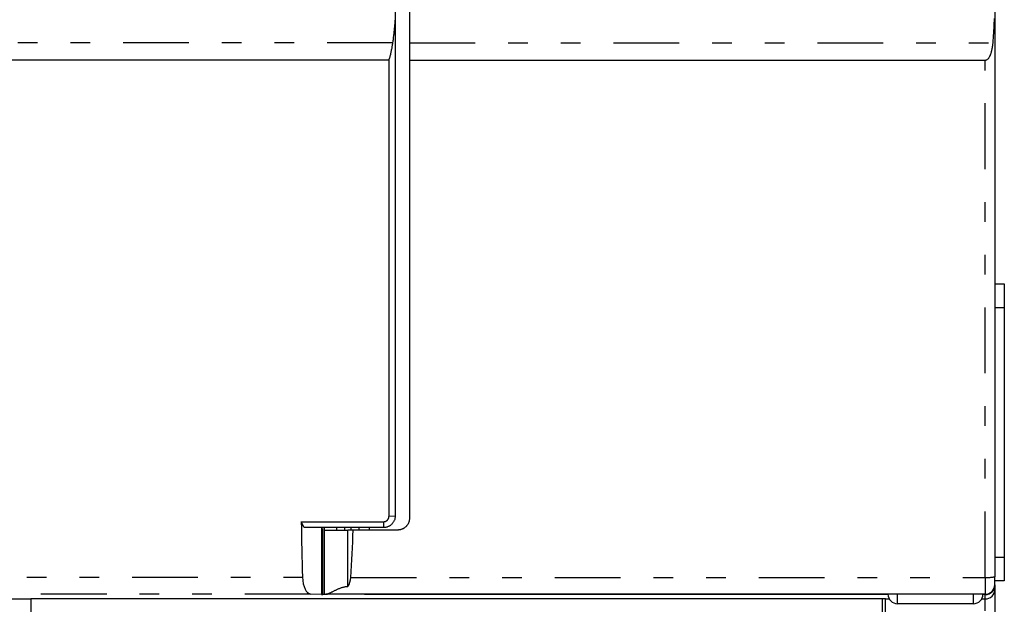
# Model space of a CAD drawing. Extents: x -133 to 133, y -84 to 81.
# Drawn here: x -90 to -7, y -18 to 31 of the extents above; entities that cross this region are included whole.
import ezdxf

# ---------------------------------------------------------------- set-up
doc = ezdxf.new("R2010")
doc.units = 0
doc.header["$MEASUREMENT"] = 0
doc.linetypes.add('PHANTOM', pattern=[17.178853, 5.541566, -2.770783, 1.66247, -2.770783, 1.66247, -2.770783])
doc.layers.add('SLD-0', color=7, linetype='CONTINUOUS')

msp = doc.modelspace()

# ---------------------------------------------------------------- linework, layer by layer
at = {"layer": 'SLD-0', "color": 3, "linetype": 'CONTINUOUS'}
for p, q in [((-8.211, 42.208), (-8.211, -16.074)), ((-57.511, 35.083), (-57.511, 28.875)), ((-58.711, 33.757), (-58.711, 30.783)), ((-58.724, 30.591), (-58.717, 30.687)), ((-58.717, 30.687), (-58.711, 30.783)), ((-58.711, 30.783), (-58.711, -10.936)), ((-8.258, 30.516), (-8.25, 30.722)), ((-8.25, 30.722), (-8.244, 30.929)), ((-58.791, 29.828), (-58.781, 29.923)), ((-58.781, 29.923), (-58.772, 30.018)), ((-58.772, 30.018), (-58.763, 30.113)), ((-58.763, 30.113), (-58.754, 30.209)), ((-58.754, 30.209), (-58.746, 30.304)), ((-58.746, 30.304), (-58.738, 30.4)), ((-58.738, 30.4), (-58.731, 30.496)), ((-58.731, 30.496), (-58.724, 30.591)), ((-8.301, 29.694), (-8.288, 29.899)), ((-8.288, 29.899), (-8.277, 30.104)), ((-8.277, 30.104), (-8.267, 30.31)), ((-8.267, 30.31), (-8.258, 30.516)), ((-58.895, 28.975), (-58.882, 29.07)), ((-58.882, 29.07), (-58.869, 29.164)), ((-58.869, 29.164), (-58.857, 29.259)), ((-58.857, 29.259), (-58.845, 29.353)), ((-58.845, 29.353), (-58.834, 29.448)), ((-58.834, 29.448), (-58.822, 29.543)), ((-58.822, 29.543), (-58.812, 29.638)), ((-58.812, 29.638), (-58.801, 29.733)), ((-58.801, 29.733), (-58.791, 29.828)), ((-8.357, 28.875), (-8.342, 29.079)), ((-8.342, 29.079), (-8.328, 29.284)), ((-8.328, 29.284), (-8.314, 29.489)), ((-8.314, 29.489), (-8.301, 29.694)), ((-59.045, 28.135), (-59.029, 28.208)), ((-59.029, 28.208), (-59.014, 28.282)), ((-59.014, 28.282), (-58.999, 28.356)), ((-58.999, 28.356), (-58.984, 28.43)), ((-58.984, 28.43), (-58.97, 28.505)), ((-58.97, 28.505), (-58.957, 28.58)), ((-58.957, 28.58), (-58.944, 28.655)), ((-58.944, 28.655), (-58.932, 28.73)), ((-58.932, 28.73), (-58.92, 28.805)), ((-58.92, 28.805), (-58.909, 28.881)), ((-58.909, 28.881), (-58.895, 28.975)), ((-57.511, 28.875), (-57.511, 27.414)), ((-8.478, 28.163), (-8.468, 28.204)), ((-8.468, 28.204), (-8.459, 28.245)), ((-8.459, 28.245), (-8.45, 28.287)), ((-8.45, 28.287), (-8.441, 28.328)), ((-8.441, 28.328), (-8.433, 28.37)), ((-8.433, 28.37), (-8.425, 28.412)), ((-8.425, 28.412), (-8.418, 28.453)), ((-8.418, 28.453), (-8.411, 28.495)), ((-8.411, 28.495), (-8.404, 28.537)), ((-8.404, 28.537), (-8.398, 28.579)), ((-8.398, 28.579), (-8.391, 28.621)), ((-8.391, 28.621), (-8.385, 28.664)), ((-8.385, 28.664), (-8.379, 28.706)), ((-8.379, 28.706), (-8.374, 28.748)), ((-8.374, 28.748), (-8.368, 28.79)), ((-8.368, 28.79), (-8.362, 28.832)), ((-8.362, 28.832), (-8.357, 28.875)), ((-59.235, 27.414), (-132.411, 27.414)), ((-59.235, 27.414), (-59.213, 27.485)), ((-59.235, -10.96), (-59.235, 27.414)), ((-59.213, 27.485), (-59.193, 27.557)), ((-59.193, 27.557), (-59.172, 27.628)), ((-59.172, 27.628), (-59.153, 27.7)), ((-59.153, 27.7), (-59.134, 27.772)), ((-59.134, 27.772), (-59.115, 27.844)), ((-59.115, 27.844), (-59.097, 27.916)), ((-59.097, 27.916), (-59.079, 27.989)), ((-59.079, 27.989), (-59.062, 28.062)), ((-59.062, 28.062), (-59.045, 28.135)), ((-57.511, 27.414), (-57.511, -11.136)), ((-57.511, 27.414), (-9.011, 27.414)), ((-9.011, 27.414), (-8.967, 27.42)), ((-8.967, 27.42), (-8.925, 27.429)), ((-8.925, 27.429), (-8.885, 27.445)), ((-8.885, 27.445), (-8.848, 27.467)), ((-8.848, 27.467), (-8.814, 27.493)), ((-8.814, 27.493), (-8.782, 27.522)), ((-8.782, 27.522), (-8.753, 27.553)), ((-8.753, 27.553), (-8.726, 27.585)), ((-8.726, 27.585), (-8.701, 27.619)), ((-8.701, 27.619), (-8.678, 27.654)), ((-8.678, 27.654), (-8.656, 27.69)), ((-8.656, 27.69), (-8.635, 27.727)), ((-8.635, 27.727), (-8.616, 27.764)), ((-8.616, 27.764), (-8.598, 27.802)), ((-8.598, 27.802), (-8.581, 27.84)), ((-8.581, 27.84), (-8.565, 27.88)), ((-8.565, 27.88), (-8.55, 27.919)), ((-8.55, 27.919), (-8.536, 27.959)), ((-8.536, 27.959), (-8.523, 27.999)), ((-8.523, 27.999), (-8.511, 28.04)), ((-8.511, 28.04), (-8.499, 28.081)), ((-8.499, 28.081), (-8.488, 28.122)), ((-8.488, 28.122), (-8.478, 28.163)), ((-8.211, 8.579), (-7.411, 8.579)), ((-7.411, 8.579), (-7.411, 6.579)), ((-7.411, 6.579), (-7.411, -14.421)), ((-66.633, -11.436), (-59.711, -11.436)), ((-66.378, -11.936), (-66.633, -11.436)), ((-59.711, -11.436), (-59.711, -11.936)), ((-59.711, -11.436), (-59.698, -11.436)), ((-59.698, -11.436), (-59.686, -11.436)), ((-59.686, -11.436), (-59.673, -11.435)), ((-59.673, -11.435), (-59.661, -11.435)), ((-59.661, -11.435), (-59.648, -11.433)), ((-59.648, -11.433), (-59.636, -11.432)), ((-59.636, -11.432), (-59.624, -11.43)), ((-59.624, -11.43), (-59.611, -11.428)), ((-59.611, -11.428), (-59.599, -11.425)), ((-59.599, -11.425), (-59.587, -11.422)), ((-59.587, -11.422), (-59.575, -11.419)), ((-59.575, -11.419), (-59.563, -11.415)), ((-59.563, -11.415), (-59.551, -11.411)), ((-59.551, -11.411), (-59.54, -11.406)), ((-59.54, -11.406), (-59.528, -11.402)), ((-59.528, -11.402), (-59.517, -11.397)), ((-59.517, -11.397), (-59.505, -11.391)), ((-59.505, -11.391), (-59.494, -11.385)), ((-59.494, -11.385), (-59.483, -11.379)), ((-59.483, -11.379), (-59.473, -11.373)), ((-59.473, -11.373), (-59.462, -11.367)), ((-59.462, -11.367), (-59.452, -11.36)), ((-59.452, -11.36), (-59.441, -11.353)), ((-59.441, -11.353), (-59.431, -11.345)), ((-59.431, -11.345), (-59.421, -11.337)), ((-59.421, -11.337), (-59.412, -11.33)), ((-59.412, -11.33), (-59.402, -11.322)), ((-59.402, -11.322), (-59.393, -11.313)), ((-59.393, -11.313), (-59.384, -11.305)), ((-59.384, -11.305), (-59.375, -11.296)), ((-59.375, -11.296), (-59.366, -11.287)), ((-59.366, -11.287), (-59.357, -11.278)), ((-59.357, -11.278), (-59.349, -11.269)), ((-59.349, -11.269), (-59.341, -11.259)), ((-59.341, -11.259), (-59.333, -11.25)), ((-59.333, -11.25), (-59.325, -11.24)), ((-59.325, -11.24), (-59.318, -11.23)), ((-59.318, -11.23), (-59.311, -11.219)), ((-59.311, -11.219), (-59.304, -11.209)), ((-59.304, -11.209), (-59.297, -11.198)), ((-59.297, -11.198), (-59.291, -11.188)), ((-59.291, -11.188), (-59.285, -11.177)), ((-59.285, -11.177), (-59.279, -11.165)), ((-59.279, -11.165), (-59.273, -11.154)), ((-59.273, -11.154), (-59.268, -11.143)), ((-59.268, -11.143), (-59.263, -11.131)), ((-59.263, -11.131), (-59.259, -11.119)), ((-59.259, -11.119), (-59.255, -11.108)), ((-59.255, -11.108), (-59.252, -11.096)), ((-59.252, -11.096), (-59.248, -11.084)), ((-59.248, -11.084), (-59.246, -11.071)), ((-59.246, -11.071), (-59.243, -11.059)), ((-59.243, -11.059), (-59.242, -11.047)), ((-59.242, -11.047), (-59.24, -11.035)), ((-59.24, -11.035), (-59.239, -11.022)), ((-59.239, -11.022), (-59.238, -11.01)), ((-59.238, -11.01), (-59.237, -10.997)), ((-59.237, -10.997), (-59.236, -10.985)), ((-59.236, -10.985), (-59.235, -10.972)), ((-59.235, -10.96), (-58.711, -10.936)), ((-59.235, -10.972), (-59.235, -10.96)), ((-58.968, -11.605), (-59.004, -11.643)), ((-58.934, -11.565), (-58.968, -11.605)), ((-58.902, -11.523), (-58.934, -11.565)), ((-58.873, -11.48), (-58.902, -11.523)), ((-58.845, -11.435), (-58.873, -11.48)), ((-58.821, -11.389), (-58.845, -11.435)), ((-58.798, -11.342), (-58.821, -11.389)), ((-58.778, -11.294), (-58.798, -11.342)), ((-58.76, -11.244), (-58.778, -11.294)), ((-58.746, -11.194), (-58.76, -11.244)), ((-58.733, -11.143), (-58.746, -11.194)), ((-58.723, -11.092), (-58.733, -11.143)), ((-58.716, -11.04), (-58.723, -11.092)), ((-58.712, -10.988), (-58.716, -11.04)), ((-58.711, -10.936), (-58.712, -10.988)), ((-57.618, -11.59), (-57.637, -11.624)), ((-57.601, -11.554), (-57.618, -11.59)), ((-57.586, -11.518), (-57.601, -11.554)), ((-57.572, -11.482), (-57.586, -11.518)), ((-57.56, -11.445), (-57.572, -11.482)), ((-57.55, -11.407), (-57.56, -11.445)), ((-57.542, -11.369), (-57.55, -11.407)), ((-57.535, -11.331), (-57.542, -11.369)), ((-57.529, -11.292), (-57.535, -11.331)), ((-57.523, -11.253), (-57.529, -11.292)), ((-57.519, -11.214), (-57.523, -11.253)), ((-57.515, -11.175), (-57.519, -11.214)), ((-57.511, -11.136), (-57.515, -11.175)), ((-59.711, -11.936), (-66.378, -11.936)), ((-64.911, -11.936), (-64.911, -17.555)), ((-64.711, -11.936), (-64.711, -17.536)), ((-64.688, -11.936), (-64.688, -12.136)), ((-64.688, -12.136), (-62.711, -12.136)), ((-63.665, -11.936), (-63.665, -12.136)), ((-63.661, -11.936), (-63.661, -12.136)), ((-62.961, -12.136), (-62.961, -11.936)), ((-62.711, -16.884), (-62.711, -12.136)), ((-62.249, -12.136), (-62.711, -12.136)), ((-62.461, -11.936), (-62.461, -12.136)), ((-58.511, -12.136), (-62.249, -12.136)), ((-61.761, -12.136), (-61.761, -11.936)), ((-60.867, -12.136), (-60.867, -11.936)), ((-59.658, -11.934), (-59.711, -11.936)), ((-59.606, -11.93), (-59.658, -11.934)), ((-59.554, -11.923), (-59.606, -11.93)), ((-59.503, -11.913), (-59.554, -11.923)), ((-59.452, -11.901), (-59.503, -11.913)), ((-59.402, -11.886), (-59.452, -11.901)), ((-59.353, -11.868), (-59.402, -11.886)), ((-59.304, -11.848), (-59.353, -11.868)), ((-59.257, -11.826), (-59.304, -11.848)), ((-59.211, -11.801), (-59.257, -11.826)), ((-59.166, -11.774), (-59.211, -11.801)), ((-59.123, -11.744), (-59.166, -11.774)), ((-59.081, -11.712), (-59.123, -11.744)), ((-59.042, -11.679), (-59.081, -11.712)), ((-59.004, -11.643), (-59.042, -11.679)), ((-58.472, -12.133), (-58.511, -12.136)), ((-58.432, -12.13), (-58.472, -12.133)), ((-58.393, -12.126), (-58.432, -12.13)), ((-58.355, -12.122), (-58.393, -12.126)), ((-58.316, -12.116), (-58.355, -12.122)), ((-58.278, -12.108), (-58.316, -12.116)), ((-58.24, -12.099), (-58.278, -12.108)), ((-58.202, -12.088), (-58.24, -12.099)), ((-58.165, -12.075), (-58.202, -12.088)), ((-58.128, -12.061), (-58.165, -12.075)), ((-58.092, -12.045), (-58.128, -12.061)), ((-58.057, -12.027), (-58.092, -12.045)), ((-58.022, -12.008), (-58.057, -12.027)), ((-57.988, -11.988), (-58.022, -12.008)), ((-57.955, -11.967), (-57.988, -11.988)), ((-57.923, -11.944), (-57.955, -11.967)), ((-57.892, -11.921), (-57.923, -11.944)), ((-57.862, -11.896), (-57.892, -11.921)), ((-57.832, -11.87), (-57.862, -11.896)), ((-57.804, -11.842), (-57.832, -11.87)), ((-57.777, -11.814), (-57.804, -11.842)), ((-57.751, -11.785), (-57.777, -11.814)), ((-57.725, -11.755), (-57.751, -11.785)), ((-57.701, -11.723), (-57.725, -11.755)), ((-57.678, -11.691), (-57.701, -11.723)), ((-57.657, -11.658), (-57.678, -11.691)), ((-57.637, -11.624), (-57.657, -11.658)), ((-7.411, -14.421), (-7.411, -16.421)), ((-8.211, -16.736), (-8.211, -16.074)), ((-7.411, -16.421), (-8.211, -16.421)), ((-64.21, -17.428), (-64.171, -17.41)), ((-64.171, -17.41), (-64.13, -17.391)), ((-64.13, -17.391), (-64.088, -17.371)), ((-64.088, -17.371), (-64.045, -17.349)), ((-64.045, -17.349), (-64.001, -17.327)), ((-64.001, -17.327), (-63.956, -17.304)), ((-63.956, -17.304), (-63.91, -17.28)), ((-63.91, -17.28), (-63.864, -17.257)), ((-63.864, -17.257), (-63.817, -17.233)), ((-63.817, -17.233), (-63.769, -17.208)), ((-63.769, -17.208), (-63.72, -17.184)), ((-63.72, -17.184), (-63.671, -17.16)), ((-63.671, -17.16), (-63.621, -17.136)), ((-63.621, -17.136), (-63.57, -17.112)), ((-63.57, -17.112), (-63.518, -17.089)), ((-63.518, -17.089), (-63.466, -17.066)), ((-63.466, -17.066), (-63.412, -17.044)), ((-63.412, -17.044), (-63.358, -17.022)), ((-63.358, -17.022), (-63.303, -17.002)), ((-63.303, -17.002), (-63.247, -16.982)), ((-63.247, -16.982), (-63.19, -16.963)), ((-63.19, -16.963), (-63.132, -16.945)), ((-63.132, -16.945), (-63.074, -16.93)), ((-63.074, -16.93), (-63.014, -16.916)), ((-63.014, -16.916), (-62.955, -16.904)), ((-62.955, -16.904), (-62.894, -16.896)), ((-62.894, -16.896), (-62.833, -16.889)), ((-62.833, -16.889), (-62.772, -16.886)), ((-62.772, -16.886), (-62.711, -16.884)), ((-8.211, -16.736), (-8.211, -16.764)), ((-8.211, -16.764), (-8.211, -17.149)), ((-8.211, -17.149), (-8.211, -44.436)), ((-91.911, -17.936), (-89.411, -17.936)), ((-17.411, -17.936), (-89.411, -17.936)), ((-89.411, -17.936), (-89.411, -37.936)), ((-64.911, -17.555), (-65.839, -17.52)), ((-64.911, -17.555), (-64.808, -17.555)), ((-64.711, -17.536), (-64.56, -17.536)), ((-64.56, -17.536), (-64.531, -17.53)), ((-9.011, -17.536), (-64.56, -17.536)), ((-64.531, -17.53), (-64.503, -17.524)), ((-64.503, -17.524), (-64.475, -17.518)), ((-64.475, -17.518), (-64.445, -17.511)), ((-64.445, -17.511), (-64.415, -17.503)), ((-64.415, -17.503), (-64.385, -17.495)), ((-64.385, -17.495), (-64.353, -17.485)), ((-64.353, -17.485), (-64.319, -17.473)), ((-64.319, -17.473), (-64.284, -17.46)), ((-64.284, -17.46), (-64.248, -17.445)), ((-64.248, -17.445), (-64.21, -17.428)), ((-61.314, -17.536), (-61.314, -17.564)), ((-17.21, -17.564), (-61.314, -17.564)), ((-17.711, -17.936), (-17.711, -25.436)), ((-17.411, -17.936), (-17.104, -17.936)), ((-17.411, -28.486), (-17.411, -17.936)), ((-9.318, -17.936), (-9.011, -17.936)), ((-9.011, -17.564), (-9.211, -17.564)), ((-10.011, -18.336), (-16.411, -18.336))]:
    msp.add_line(p, q, dxfattribs=at)
at = {"layer": 'SLD-0', "color": 3, "linetype": 'PHANTOM'}
for p, q in [((-58.909, 28.881), (-133.066, 28.881)), ((-57.511, 28.875), (-8.357, 28.875)), ((-9.011, -16.117), (-9.011, 27.414)), ((-7.411, 6.579), (-8.211, 6.579)), ((-64.808, -17.555), (-64.808, -11.936)), ((-8.211, -14.421), (-7.411, -14.421)), ((-132.411, -16.102), (-66.525, -16.102)), ((-62.45, -16.117), (-9.011, -16.117)), ((-9.011, -16.117), (-9.011, -17.536)), ((-65.839, -17.52), (-132.411, -17.52)), ((-64.42, -17.536), (-64.42, -17.558)), ((-16.411, -18.336), (-16.411, -17.536)), ((-10.011, -18.336), (-10.011, -17.536)), ((-9.011, -17.936), (-9.011, -17.564)), ((-9.011, -44.436), (-9.011, -17.936))]:
    msp.add_line(p, q, dxfattribs=at)
at = {"layer": 'SLD-0', "color": 3, "linetype": 'CONTINUOUS'}
for centre, radius, start, end in [((-561.711, 11.064), 500, 356.88369, 357.34052), ((-63.948, -16.036), 1.5, 325.56585, 356.88369), ((-9.011, -16.736), 0.8, 270.00002, 360.00005), ((-16.411, -17.536), 0.8, 180, 270), ((-10.011, -17.536), 0.8, 269.99988, 360)]:
    msp.add_arc(centre, radius, start, end, dxfattribs=at)
at = {"layer": 'SLD-0', "color": 3, "linetype": 'PHANTOM'}
msp.add_arc((-8.811, -12.405), 3.717, 266.92495, 279.29855, dxfattribs=at)
at = {"layer": 'SLD-0', "color": 3, "linetype": 'CONTINUOUS'}
for centre, major_axis, ratio, start_param, end_param in [((166.285, 11.064), (0, 500), 0.466308, 1.615813, 1.625156), ((-65.826, -16.021), (0, 1.5), 0.466308, 1.625156, 3.12414), ((-9.011, -16.764), (0, -0.8), 0.999848, 0, 1.570795), ((-9.011, -17.149), (0.8, 0), 0.982697, 4.712389, 6.283186), ((-64.808, -17.564), (0.5, 0), 0.017455, 0.681076, 1.570797)]:
    msp.add_ellipse(centre, major_axis=major_axis, ratio=ratio, start_param=start_param, end_param=end_param, dxfattribs=at)

doc.saveas('drawing.dxf')
